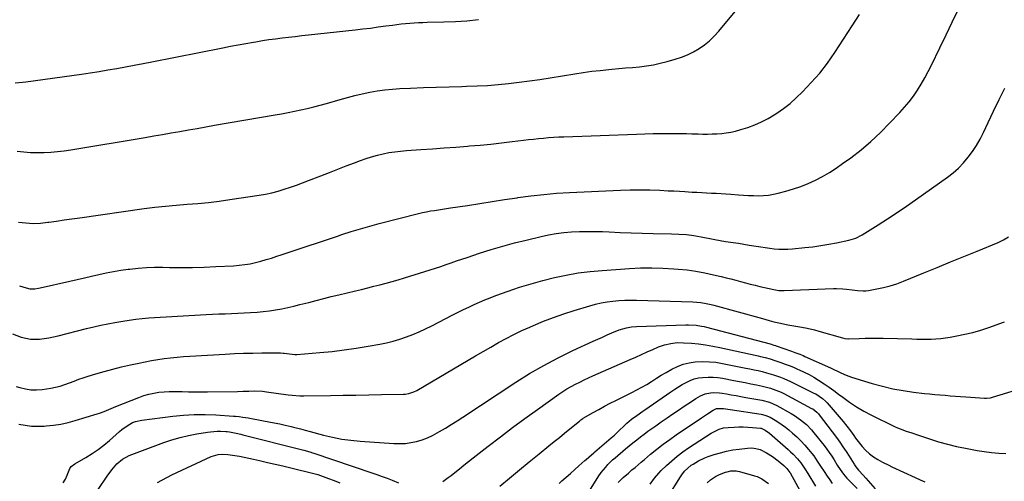
# Model space of a CAD drawing. Units: inches. Extents: x 1867978 to 1873294, y 384319 to 389707.
# Drawn here: x 1868653 to 1869262, y 385408 to 385693 of the extents above; entities that cross this region are included whole.
import ezdxf

# ---------------------------------------------------------------- set-up
doc = ezdxf.new("R2010")
doc.units = ezdxf.units.IN
doc.header["$MEASUREMENT"] = 0
doc.layers.add('7', color=7, linetype='Continuous')
doc.layers.add('8', color=7, linetype='Continuous')

msp = doc.modelspace()

# ---------------------------------------------------------------- linework, layer by layer
at = {"layer": '7', "color": 18}
for points in [[(1868651.76, 385611.53, 1818), (1868655.9, 385611.1, 1818), (1868660.06, 385610.81, 1818), (1868664.22, 385610.73, 1818), (1868668.39, 385610.79, 1818), (1868672.55, 385611.04, 1818), (1868676.71, 385611.39, 1818), (1868680.85, 385611.89, 1818), (1868684.98, 385612.5, 1818), (1868730.91, 385620.12, 1818), (1868736.28, 385621.02, 1818), (1868741.65, 385621.93, 1818), (1868747.01, 385622.86, 1818), (1868752.37, 385623.8, 1818), (1868757.73, 385624.75, 1818), (1868763.09, 385625.69, 1818), (1868768.45, 385626.63, 1818), (1868773.81, 385627.56, 1818), (1868811.26, 385634.04, 1818), (1868815.27, 385634.76, 1818), (1868819.27, 385635.52, 1818), (1868823.26, 385636.32, 1818), (1868827.25, 385637.16, 1818), (1868831.22, 385638.06, 1818), (1868835.18, 385639.02, 1818), (1868839.12, 385640.06, 1818), (1868843.04, 385641.15, 1818), (1868851.52, 385643.59, 1818), (1868856.07, 385644.84, 1818), (1868860.63, 385646.01, 1818), (1868865.23, 385647.05, 1818), (1868869.84, 385648.02, 1818), (1868874.48, 385648.82, 1818), (1868879.14, 385649.49, 1818), (1868883.82, 385649.94, 1818), (1868888.52, 385650.25, 1818), (1868895.1, 385650.54, 1818), (1868903.03, 385650.87, 1818), (1868910.96, 385651.16, 1818), (1868918.89, 385651.4, 1818), (1868926.82, 385651.6, 1818), (1868929.65, 385651.66, 1818), (1868936.16, 385651.89, 1818), (1868942.67, 385652.24, 1818), (1868949.17, 385652.75, 1818), (1868955.66, 385653.38, 1818), (1868962.14, 385654.14, 1818), (1868968.61, 385654.97, 1818), (1868975.06, 385655.91, 1818), (1868981.51, 385656.92, 1818), (1868996.67, 385659.42, 1818), (1869001.88, 385660.22, 1818), (1869007.1, 385660.94, 1818), (1869012.34, 385661.54, 1818), (1869017.59, 385662.05, 1818), (1869019.47, 385662.22, 1818), (1869023.79, 385662.6, 1818), (1869028.1, 385662.99, 1818), (1869032.42, 385663.4, 1818), (1869036.74, 385663.81, 1818), (1869041.04, 385664.34, 1818), (1869045.3, 385665.03, 1818), (1869049.53, 385665.94, 1818), (1869053.72, 385667, 1818), (1869058.72, 385668.41, 1818), (1869062.59, 385669.68, 1818), (1869066.37, 385671.17, 1818), (1869070, 385672.99, 1818), (1869073.53, 385675.01, 1818), (1869076.87, 385677.35, 1818), (1869080.03, 385679.88, 1818), (1869082.94, 385682.7, 1818), (1869085.68, 385685.71, 1818), (1869097.82, 385700.36, 1818)], [(1868653.28, 385528.46, 1822), (1868657.39, 385527.08, 1822), (1868659.5, 385526.59, 1822), (1868662.75, 385526.58, 1822), (1868664.91, 385526.88, 1822), (1868665.98, 385527.09, 1822), (1868684.35, 385531.29, 1822), (1868688.84, 385532.31, 1822), (1868693.34, 385533.34, 1822), (1868697.83, 385534.37, 1822), (1868702.32, 385535.4, 1822), (1868706.83, 385536.36, 1822), (1868711.35, 385537.23, 1822), (1868715.9, 385537.96, 1822), (1868720.46, 385538.6, 1822), (1868721.49, 385538.73, 1822), (1868726.58, 385539.27, 1822), (1868731.68, 385539.65, 1822), (1868736.8, 385539.82, 1822), (1868741.92, 385539.85, 1822), (1868745.98, 385539.78, 1822), (1868753.14, 385539.74, 1822), (1868760.3, 385539.79, 1822), (1868767.46, 385539.97, 1822), (1868774.61, 385540.26, 1822), (1868785.66, 385540.8, 1822), (1868789.08, 385541.07, 1822), (1868792.47, 385541.46, 1822), (1868795.84, 385542.06, 1822), (1868799.18, 385542.78, 1822), (1868802.5, 385543.64, 1822), (1868805.81, 385544.56, 1822), (1868809.09, 385545.55, 1822), (1868812.35, 385546.6, 1822), (1868814.95, 385547.48, 1822), (1868819.32, 385548.94, 1822), (1868823.69, 385550.39, 1822), (1868828.06, 385551.84, 1822), (1868832.44, 385553.28, 1822), (1868836.82, 385554.73, 1822), (1868841.19, 385556.18, 1822), (1868845.56, 385557.65, 1822), (1868849.92, 385559.12, 1822), (1868852.59, 385560.02, 1822), (1868858.31, 385561.89, 1822), (1868864.05, 385563.66, 1822), (1868869.83, 385565.31, 1822), (1868875.64, 385566.86, 1822), (1868899.98, 385573.07, 1822), (1868902.42, 385573.65, 1822), (1868904.88, 385574.18, 1822), (1868907.34, 385574.62, 1822), (1868909.82, 385575.01, 1822), (1868912.31, 385575.36, 1822), (1868914.79, 385575.72, 1822), (1868917.28, 385576.09, 1822), (1868919.76, 385576.47, 1822), (1868930.18, 385578.07, 1822), (1868937.87, 385579.25, 1822), (1868945.57, 385580.43, 1822), (1868953.26, 385581.62, 1822), (1868960.95, 385582.8, 1822), (1868961.46, 385582.88, 1822), (1868969.42, 385583.97, 1822), (1868977.4, 385584.9, 1822), (1868985.4, 385585.56, 1822), (1868993.42, 385586.05, 1822), (1869024.89, 385587.48, 1822), (1869030.96, 385587.66, 1822), (1869037.03, 385587.74, 1822), (1869043.1, 385587.64, 1822), (1869049.17, 385587.43, 1822), (1869054.4, 385587.18, 1822), (1869057.86, 385587.01, 1822), (1869061.31, 385586.82, 1822), (1869064.77, 385586.62, 1822), (1869069.13, 385586.35, 1822), (1869072.13, 385586.17, 1822), (1869075.13, 385586, 1822), (1869078.13, 385585.85, 1822), (1869081.14, 385585.72, 1822), (1869084.14, 385585.58, 1822), (1869087.14, 385585.41, 1822), (1869090.14, 385585.21, 1822), (1869093.14, 385584.99, 1822), (1869097.83, 385584.61, 1822), (1869100.93, 385584.4, 1822), (1869104.04, 385584.23, 1822), (1869107.15, 385584.13, 1822), (1869110.25, 385584.08, 1822), (1869113.35, 385584.18, 1822), (1869116.43, 385584.45, 1822), (1869119.47, 385584.95, 1822), (1869122.5, 385585.62, 1822), (1869127.15, 385586.83, 1822), (1869131.87, 385588.22, 1822), (1869136.51, 385589.79, 1822), (1869141.06, 385591.64, 1822), (1869145.53, 385593.67, 1822), (1869149.88, 385595.96, 1822), (1869154.14, 385598.4, 1822), (1869158.27, 385601.06, 1822), (1869162.3, 385603.87, 1822), (1869167.33, 385607.57, 1822), (1869173.66, 385612.51, 1822), (1869179.81, 385617.66, 1822), (1869185.68, 385623.12, 1822), (1869191.35, 385628.8, 1822), (1869197.63, 385635.42, 1822), (1869200.58, 385638.71, 1822), (1869203.4, 385642.11, 1822), (1869206.02, 385645.66, 1822), (1869208.51, 385649.32, 1822), (1869210.84, 385653.09, 1822), (1869213.07, 385656.91, 1822), (1869215.17, 385660.81, 1822), (1869217.19, 385664.76, 1822), (1869222.4, 385675.44, 1822), (1869226.25, 385683.4, 1822), (1869230.08, 385691.37, 1822), (1869233.85, 385699.36, 1822)], [(1868650.52, 385653.87, 1816), (1868654.96, 385654.2, 1816), (1868657.17, 385654.46, 1816), (1868691.54, 385659.27, 1816), (1868697, 385660.06, 1816), (1868702.46, 385660.91, 1816), (1868707.9, 385661.81, 1816), (1868713.34, 385662.76, 1816), (1868718.77, 385663.76, 1816), (1868724.2, 385664.77, 1816), (1868729.62, 385665.81, 1816), (1868735.04, 385666.86, 1816), (1868779.03, 385675.51, 1816), (1868783.76, 385676.42, 1816), (1868788.49, 385677.31, 1816), (1868793.22, 385678.17, 1816), (1868797.96, 385679, 1816), (1868799.37, 385679.25, 1816), (1868803.41, 385679.91, 1816), (1868807.46, 385680.53, 1816), (1868811.52, 385681.08, 1816), (1868815.59, 385681.59, 1816), (1868819.66, 385682.06, 1816), (1868823.73, 385682.53, 1816), (1868827.8, 385682.98, 1816), (1868831.87, 385683.43, 1816), (1868860.77, 385686.6, 1816), (1868865.52, 385687.14, 1816), (1868870.27, 385687.71, 1816), (1868875.02, 385688.33, 1816), (1868879.76, 385688.98, 1816), (1868883.92, 385689.56, 1816), (1868886.58, 385689.91, 1816), (1868889.24, 385690.23, 1816), (1868891.91, 385690.5, 1816), (1868894.59, 385690.73, 1816), (1868897.27, 385690.92, 1816), (1868899.95, 385691.08, 1816), (1868902.63, 385691.19, 1816), (1868905.31, 385691.27, 1816), (1868915.6, 385691.5, 1816), (1868922.79, 385691.78, 1816), (1868929.97, 385692.21, 1816), (1868937.13, 385692.87, 1816)], [(1868648.8, 385498.66, 1824), (1868654.32, 385496.73, 1824), (1868657.1, 385495.97, 1824), (1868659.91, 385495.46, 1824), (1868662.76, 385495.32, 1824), (1868665.65, 385495.44, 1824), (1868668.54, 385495.82, 1824), (1868671.42, 385496.27, 1824), (1868674.27, 385496.84, 1824), (1868677.12, 385497.49, 1824), (1868694.74, 385501.93, 1824), (1868699.09, 385502.97, 1824), (1868703.46, 385503.96, 1824), (1868707.84, 385504.85, 1824), (1868712.24, 385505.68, 1824), (1868717.08, 385506.54, 1824), (1868721.07, 385507.21, 1824), (1868725.08, 385507.8, 1824), (1868729.1, 385508.26, 1824), (1868733.14, 385508.57, 1824), (1868768.61, 385510.6, 1824), (1868772.52, 385510.8, 1824), (1868776.44, 385510.99, 1824), (1868780.37, 385511.15, 1824), (1868784.29, 385511.29, 1824), (1868788.21, 385511.44, 1824), (1868792.13, 385511.62, 1824), (1868796.05, 385511.84, 1824), (1868800.16, 385512.1, 1824), (1868803.99, 385512.45, 1824), (1868807.81, 385512.89, 1824), (1868811.6, 385513.49, 1824), (1868815.38, 385514.18, 1824), (1868819.15, 385514.98, 1824), (1868822.9, 385515.83, 1824), (1868826.64, 385516.74, 1824), (1868830.37, 385517.7, 1824), (1868832.13, 385518.16, 1824), (1868836.74, 385519.37, 1824), (1868841.36, 385520.55, 1824), (1868845.98, 385521.69, 1824), (1868850.61, 385522.82, 1824), (1868860.93, 385525.28, 1824), (1868864.74, 385526.19, 1824), (1868868.55, 385527.12, 1824), (1868872.36, 385528.07, 1824), (1868876.16, 385529.03, 1824), (1868879.95, 385530.03, 1824), (1868883.73, 385531.06, 1824), (1868887.5, 385532.14, 1824), (1868891.26, 385533.26, 1824), (1868903.99, 385537.14, 1824), (1868907.27, 385538.16, 1824), (1868910.54, 385539.22, 1824), (1868913.79, 385540.32, 1824), (1868917.03, 385541.46, 1824), (1868920.27, 385542.61, 1824), (1868923.52, 385543.74, 1824), (1868926.77, 385544.85, 1824), (1868930.02, 385545.95, 1824), (1868937.73, 385548.51, 1824), (1868944.88, 385550.78, 1824), (1868952.05, 385552.92, 1824), (1868959.29, 385554.86, 1824), (1868966.56, 385556.68, 1824), (1868975.74, 385558.84, 1824), (1868980.43, 385559.82, 1824), (1868985.14, 385560.64, 1824), (1868989.89, 385561.24, 1824), (1868994.66, 385561.67, 1824), (1868999.45, 385561.91, 1824), (1869004.24, 385562.03, 1824), (1869009.03, 385562, 1824), (1869013.82, 385561.85, 1824), (1869017.87, 385561.66, 1824), (1869024.69, 385561.37, 1824), (1869031.51, 385561.12, 1824), (1869038.33, 385560.92, 1824), (1869045.16, 385560.77, 1824), (1869056.44, 385560.57, 1824), (1869061.04, 385560.39, 1824), (1869065.63, 385559.99, 1824), (1869070.2, 385559.39, 1824), (1869074.73, 385558.59, 1824), (1869076.77, 385558.18, 1824), (1869080.06, 385557.55, 1824), (1869083.35, 385556.94, 1824), (1869086.64, 385556.39, 1824), (1869089.95, 385555.86, 1824), (1869094.65, 385555.15, 1824), (1869097.94, 385554.64, 1824), (1869101.24, 385554.11, 1824), (1869104.53, 385553.57, 1824), (1869108.83, 385552.83, 1824), (1869111.62, 385552.38, 1824), (1869114.41, 385551.96, 1824), (1869117.2, 385551.61, 1824), (1869120, 385551.29, 1824), (1869122.81, 385551.08, 1824), (1869125.62, 385550.98, 1824), (1869128.42, 385551.06, 1824), (1869131.23, 385551.25, 1824), (1869138.91, 385551.99, 1824), (1869143.85, 385552.55, 1824), (1869148.77, 385553.21, 1824), (1869153.66, 385554.03, 1824), (1869158.54, 385554.95, 1824), (1869166.07, 385556.49, 1824), (1869170.38, 385557.77, 1824), (1869174.39, 385559.79, 1824), (1869184.26, 385566.02, 1824), (1869190.12, 385569.78, 1824), (1869195.94, 385573.6, 1824), (1869201.7, 385577.52, 1824), (1869207.41, 385581.5, 1824), (1869227.08, 385595.45, 1824), (1869230.63, 385598.2, 1824), (1869233.99, 385601.15, 1824), (1869237.07, 385604.38, 1824), (1869239.98, 385607.8, 1824), (1869242.62, 385611.44, 1824), (1869245.09, 385615.19, 1824), (1869247.31, 385619.09, 1824), (1869249.35, 385623.09, 1824), (1869252.25, 385629.24, 1824), (1869255.65, 385636.38, 1824), (1869259.09, 385643.49, 1824), (1869262.6, 385650.58, 1824)], [(1868651.16, 385466.22, 1826), (1868653.42, 385465.51, 1826), (1868656.84, 385464.69, 1826), (1868660.27, 385464.17, 1826), (1868663.75, 385464.12, 1826), (1868667.25, 385464.38, 1826), (1868672.54, 385465.14, 1826), (1868675.52, 385465.68, 1826), (1868678.45, 385466.38, 1826), (1868681.32, 385467.3, 1826), (1868684.15, 385468.38, 1826), (1868686.96, 385469.53, 1826), (1868689.8, 385470.61, 1826), (1868692.67, 385471.6, 1826), (1868695.57, 385472.52, 1826), (1868700.35, 385473.95, 1826), (1868705.67, 385475.47, 1826), (1868711.01, 385476.92, 1826), (1868716.38, 385478.25, 1826), (1868721.77, 385479.5, 1826), (1868727.04, 385480.66, 1826), (1868730.94, 385481.47, 1826), (1868734.85, 385482.22, 1826), (1868738.78, 385482.86, 1826), (1868742.72, 385483.44, 1826), (1868746.68, 385483.93, 1826), (1868750.64, 385484.35, 1826), (1868754.6, 385484.69, 1826), (1868758.58, 385484.96, 1826), (1868780.45, 385486.2, 1826), (1868786.13, 385486.48, 1826), (1868791.81, 385486.7, 1826), (1868797.5, 385486.83, 1826), (1868803.18, 385486.9, 1826), (1868813.75, 385486.94, 1826), (1868814.56, 385486.93, 1826), (1868816.18, 385486.83, 1826), (1868816.98, 385486.73, 1826), (1868821.88, 385486.06, 1826), (1868823.51, 385485.92, 1826), (1868824.33, 385485.92, 1826), (1868824.73, 385485.95, 1826), (1868838.99, 385487.11, 1826), (1868846.51, 385487.84, 1826), (1868854.01, 385488.72, 1826), (1868861.48, 385489.81, 1826), (1868868.93, 385491.05, 1826), (1868876.09, 385492.35, 1826), (1868880.26, 385493.22, 1826), (1868884.4, 385494.22, 1826), (1868888.48, 385495.43, 1826), (1868892.52, 385496.78, 1826), (1868896.5, 385498.3, 1826), (1868900.43, 385499.93, 1826), (1868904.3, 385501.72, 1826), (1868908.13, 385503.6, 1826), (1868921.29, 385510.43, 1826), (1868924.52, 385512.08, 1826), (1868927.77, 385513.69, 1826), (1868931.03, 385515.27, 1826), (1868934.31, 385516.81, 1826), (1868937.62, 385518.29, 1826), (1868940.96, 385519.71, 1826), (1868944.33, 385521.04, 1826), (1868947.72, 385522.3, 1826), (1868955.42, 385525.06, 1826), (1868962.49, 385527.46, 1826), (1868969.61, 385529.69, 1826), (1868976.81, 385531.68, 1826), (1868984.05, 385533.5, 1826), (1868991.36, 385535.01, 1826), (1868998.7, 385536.3, 1826), (1869006.09, 385537.23, 1826), (1869013.52, 385537.92, 1826), (1869030.51, 385539.09, 1826), (1869037.36, 385539.42, 1826), (1869044.22, 385539.53, 1826), (1869051.08, 385539.34, 1826), (1869057.93, 385538.95, 1826), (1869060.59, 385538.74, 1826), (1869066.09, 385538.17, 1826), (1869071.57, 385537.43, 1826), (1869077, 385536.43, 1826), (1869082.41, 385535.26, 1826), (1869087.17, 385534.11, 1826), (1869090.17, 385533.37, 1826), (1869093.17, 385532.61, 1826), (1869096.16, 385531.82, 1826), (1869099.15, 385531.01, 1826), (1869102.14, 385530.21, 1826), (1869105.13, 385529.43, 1826), (1869108.14, 385528.69, 1826), (1869111.15, 385527.98, 1826), (1869119.69, 385526.02, 1826), (1869122.91, 385525.51, 1826), (1869126.17, 385525.42, 1826), (1869156.65, 385526.65, 1826), (1869158.57, 385526.68, 1826), (1869162.4, 385526.53, 1826), (1869164.74, 385526.29, 1826), (1869168.13, 385525.86, 1826), (1869171.51, 385525.4, 1826), (1869174.89, 385525.19, 1826), (1869176.58, 385525.3, 1826), (1869178.26, 385525.51, 1826), (1869183.39, 385526.41, 1826), (1869187.6, 385527.29, 1826), (1869191.76, 385528.35, 1826), (1869195.84, 385529.68, 1826), (1869199.86, 385531.18, 1826), (1869212.58, 385536.41, 1826), (1869220.78, 385539.77, 1826), (1869228.98, 385543.13, 1826), (1869237.19, 385546.49, 1826), (1869245.4, 385549.83, 1826), (1869258.41, 385555.13, 1826), (1869261.71, 385556.72, 1826), (1869264.78, 385558.71, 1826)], [(1868652.71, 385442.9, 1828), (1868656.61, 385442.19, 1828), (1868660.53, 385441.71, 1828), (1868664.48, 385441.57, 1828), (1868668.44, 385441.67, 1828), (1868669.66, 385441.75, 1828), (1868674.22, 385442.22, 1828), (1868678.74, 385442.89, 1828), (1868683.2, 385443.86, 1828), (1868687.63, 385445.04, 1828), (1868701.26, 385449.17, 1828), (1868702.73, 385449.65, 1828), (1868705.62, 385450.74, 1828), (1868709.87, 385452.62, 1828), (1868712.74, 385453.8, 1828), (1868726.98, 385459.43, 1828), (1868730.02, 385460.5, 1828), (1868733.1, 385461.4, 1828), (1868736.25, 385462.05, 1828), (1868739.43, 385462.55, 1828), (1868742.65, 385462.84, 1828), (1868745.87, 385463.05, 1828), (1868749.1, 385463.12, 1828), (1868752.33, 385463.09, 1828), (1868753.76, 385463.05, 1828), (1868757.71, 385462.96, 1828), (1868761.66, 385462.9, 1828), (1868765.61, 385462.89, 1828), (1868769.56, 385462.92, 1828), (1868787.99, 385463.14, 1828), (1868791.49, 385463.2, 1828), (1868795, 385463.3, 1828), (1868798.5, 385463.38, 1828), (1868803.43, 385463.17, 1828), (1868805.87, 385462.89, 1828), (1868819.32, 385461.04, 1828), (1868821.76, 385460.73, 1828), (1868826.66, 385460.34, 1828), (1868829.12, 385460.32, 1828), (1868845.48, 385460.59, 1828), (1868853.38, 385460.73, 1828), (1868861.27, 385460.87, 1828), (1868869.17, 385461.01, 1828), (1868877.07, 385461.15, 1828), (1868890.64, 385461.41, 1828), (1868891.74, 385461.47, 1828), (1868893.92, 385461.78, 1828), (1868897.07, 385462.76, 1828), (1868899.04, 385463.75, 1828), (1868930.63, 385482.4, 1828), (1868935.31, 385485.14, 1828), (1868939.99, 385487.87, 1828), (1868944.7, 385490.56, 1828), (1868949.41, 385493.25, 1828), (1868954.17, 385495.84, 1828), (1868958.98, 385498.32, 1828), (1868963.87, 385500.66, 1828), (1868968.8, 385502.9, 1828), (1868971.12, 385503.9, 1828), (1868977.29, 385506.45, 1828), (1868983.52, 385508.86, 1828), (1868989.83, 385511.05, 1828), (1868996.19, 385513.09, 1828), (1869005.89, 385516.01, 1828), (1869009.43, 385516.97, 1828), (1869012.99, 385517.8, 1828), (1869016.59, 385518.44, 1828), (1869020.22, 385518.94, 1828), (1869023.87, 385519.26, 1828), (1869027.53, 385519.48, 1828), (1869031.19, 385519.55, 1828), (1869034.86, 385519.52, 1828), (1869069.6, 385518.5, 1828), (1869074.55, 385518.08, 1828), (1869077.82, 385517.53, 1828), (1869081.06, 385516.81, 1828), (1869082.67, 385516.4, 1828), (1869112.81, 385508.13, 1828), (1869116.94, 385506.99, 1828), (1869119.7, 385506.22, 1828), (1869123.87, 385505.22, 1828), (1869128.43, 385504.28, 1828), (1869130.89, 385503.8, 1828), (1869133.35, 385503.38, 1828), (1869135.83, 385502.97, 1828), (1869139.34, 385502.38, 1828), (1869142.13, 385501.82, 1828), (1869144.91, 385501.15, 1828), (1869147.67, 385500.41, 1828), (1869162.14, 385496.24, 1828), (1869163.56, 385495.9, 1828), (1869165.5, 385495.7, 1828), (1869165.99, 385495.7, 1828), (1869172.48, 385495.9, 1828), (1869176.21, 385495.99, 1828), (1869179.94, 385496.03, 1828), (1869183.68, 385496.01, 1828), (1869187.41, 385495.96, 1828), (1869205.18, 385495.53, 1828), (1869208.14, 385495.48, 1828), (1869211.11, 385495.45, 1828), (1869214.07, 385495.45, 1828), (1869217.03, 385495.48, 1828), (1869219.99, 385495.59, 1828), (1869222.93, 385495.81, 1828), (1869225.86, 385496.17, 1828), (1869228.79, 385496.63, 1828), (1869232.98, 385497.39, 1828), (1869237.97, 385498.42, 1828), (1869242.91, 385499.6, 1828), (1869247.79, 385501.02, 1828), (1869252.63, 385502.58, 1828), (1869262.47, 385506.03, 1828)], [(1868914.98, 385407.54, 1832), (1868918.41, 385409.95, 1832), (1868920.08, 385411.23, 1832), (1868922.45, 385413.09, 1832), (1868925.28, 385415.33, 1832), (1868928.11, 385417.56, 1832), (1868930.95, 385419.79, 1832), (1868933.79, 385422.01, 1832), (1868943.07, 385429.26, 1832), (1868950.6, 385435.06, 1832), (1868958.17, 385440.78, 1832), (1868965.82, 385446.4, 1832), (1868973.52, 385451.96, 1832), (1868986.77, 385461.38, 1832), (1868989.25, 385463.06, 1832), (1868991.77, 385464.66, 1832), (1868994.36, 385466.15, 1832), (1868997, 385467.57, 1832), (1868999.68, 385468.9, 1832), (1869002.37, 385470.21, 1832), (1869005.09, 385471.47, 1832), (1869007.82, 385472.7, 1832), (1869030.83, 385482.81, 1832), (1869034.36, 385484.37, 1832), (1869037.9, 385485.92, 1832), (1869041.43, 385487.48, 1832), (1869044.97, 385489.05, 1832), (1869048.41, 385490.57, 1832), (1869052.11, 385491.94, 1832), (1869055.94, 385492.83, 1832), (1869059.86, 385493.25, 1832), (1869063.8, 385493.21, 1832), (1869068.73, 385492.85, 1832), (1869073.16, 385492.44, 1832), (1869077.56, 385491.89, 1832), (1869081.94, 385491.16, 1832), (1869086.3, 385490.3, 1832), (1869109.95, 385485.08, 1832), (1869111.44, 385484.74, 1832), (1869114.42, 385484.02, 1832), (1869117.38, 385483.23, 1832), (1869120.3, 385482.32, 1832), (1869124.08, 385481, 1832), (1869126.67, 385480.05, 1832), (1869129.25, 385479.06, 1832), (1869131.81, 385478.01, 1832), (1869134.35, 385476.92, 1832), (1869135.48, 385476.42, 1832), (1869138.55, 385475, 1832), (1869141.56, 385473.49, 1832), (1869144.51, 385471.85, 1832), (1869147.42, 385470.12, 1832), (1869150.93, 385467.86, 1832), (1869153.95, 385465.81, 1832), (1869156.91, 385463.67, 1832), (1869159.81, 385461.47, 1832), (1869162.33, 385459.5, 1832), (1869166.56, 385456.4, 1832), (1869170.9, 385453.5, 1832), (1869175.42, 385450.88, 1832), (1869180.06, 385448.45, 1832), (1869194.47, 385441.48, 1832), (1869196.19, 385440.69, 1832), (1869197.93, 385439.95, 1832), (1869201.49, 385438.64, 1832), (1869205.09, 385437.45, 1832), (1869208.68, 385436.24, 1832), (1869216.02, 385433.76, 1832), (1869221.52, 385432.04, 1832), (1869227.06, 385430.47, 1832), (1869232.66, 385429.13, 1832), (1869238.3, 385427.95, 1832), (1869245.45, 385426.61, 1832), (1869249.89, 385425.89, 1832), (1869254.34, 385425.31, 1832), (1869258.82, 385424.95, 1832), (1869263.31, 385424.73, 1832)], [(1868950.23, 385404.47, 1834), (1868956.29, 385409.55, 1834), (1868962.36, 385414.6, 1834), (1868968.48, 385419.61, 1834), (1868974.62, 385424.59, 1834), (1868980.64, 385429.44, 1834), (1868983.88, 385432.06, 1834), (1868987.12, 385434.69, 1834), (1868990.35, 385437.33, 1834), (1868993.58, 385439.97, 1834), (1868999.46, 385444.8, 1834), (1868999.75, 385445.03, 1834), (1869000.32, 385445.49, 1834), (1869001.51, 385446.34, 1834), (1869001.83, 385446.53, 1834), (1869008.04, 385450.11, 1834), (1869011.48, 385452.04, 1834), (1869014.95, 385453.93, 1834), (1869018.46, 385455.76, 1834), (1869021.98, 385457.53, 1834), (1869031.9, 385462.4, 1834), (1869035.03, 385464.01, 1834), (1869038.11, 385465.69, 1834), (1869041.14, 385467.48, 1834), (1869044.13, 385469.34, 1834), (1869047.1, 385471.23, 1834), (1869050.09, 385473.08, 1834), (1869053.12, 385474.88, 1834), (1869056.71, 385476.94, 1834), (1869060.12, 385478.59, 1834), (1869063.63, 385479.92, 1834), (1869067.28, 385480.79, 1834), (1869071.02, 385481.34, 1834), (1869075.77, 385481.56, 1834), (1869079.88, 385481.5, 1834), (1869083.97, 385481.09, 1834), (1869088.05, 385480.45, 1834), (1869102.47, 385477.56, 1834), (1869104.98, 385477.05, 1834), (1869107.49, 385476.51, 1834), (1869109.99, 385475.95, 1834), (1869112.49, 385475.38, 1834), (1869115.28, 385474.69, 1834), (1869119.6, 385473.43, 1834), (1869123.85, 385471.94, 1834), (1869125.94, 385471.1, 1834), (1869130.04, 385469.24, 1834), (1869144.54, 385462.11, 1834), (1869145.67, 385461.52, 1834), (1869147.85, 385460.21, 1834), (1869149.9, 385458.72, 1834), (1869151.78, 385457.02, 1834), (1869152.65, 385456.1, 1834), (1869157.77, 385450.27, 1834), (1869160.18, 385447.45, 1834), (1869162.55, 385444.59, 1834), (1869164.84, 385441.66, 1834), (1869167.07, 385438.7, 1834), (1869169.17, 385435.84, 1834), (1869170.33, 385434.28, 1834), (1869172.7, 385431.2, 1834), (1869174.32, 385429.16, 1834), (1869176.46, 385426.76, 1834), (1869178.83, 385424.6, 1834), (1869181.4, 385422.67, 1834), (1869184.14, 385420.99, 1834), (1869186.96, 385419.45, 1834), (1869190.79, 385417.51, 1834), (1869192.73, 385416.59, 1834), (1869207.24, 385409.91, 1834), (1869210.22, 385408.53, 1834), (1869213.18, 385407.14, 1834)], [(1868986.88, 385406.21, 1836), (1868988.66, 385407.76, 1836), (1868991.31, 385410.09, 1836), (1868993.96, 385412.42, 1836), (1868996.59, 385414.77, 1836), (1868999.23, 385417.12, 1836), (1869002.95, 385420.46, 1836), (1869003.72, 385421.14, 1836), (1869005.25, 385422.51, 1836), (1869008.35, 385425.2, 1836), (1869009.13, 385425.86, 1836), (1869019.23, 385434.34, 1836), (1869021.11, 385436, 1836), (1869022.91, 385437.73, 1836), (1869024.69, 385439.49, 1836), (1869026.48, 385441.24, 1836), (1869028.85, 385443.5, 1836), (1869031.8, 385445.94, 1836), (1869035, 385448.27, 1836), (1869038.69, 385450.86, 1836), (1869039.92, 385451.71, 1836), (1869056.12, 385462.92, 1836), (1869058.41, 385464.46, 1836), (1869060.73, 385465.94, 1836), (1869063.09, 385467.35, 1836), (1869065.49, 385468.71, 1836), (1869067.96, 385469.86, 1836), (1869070.49, 385470.8, 1836), (1869073.13, 385471.41, 1836), (1869075.82, 385471.81, 1836), (1869079.18, 385471.96, 1836), (1869082.12, 385471.93, 1836), (1869085.04, 385471.66, 1836), (1869087.96, 385471.23, 1836), (1869094.9, 385469.93, 1836), (1869098.44, 385469.25, 1836), (1869101.98, 385468.56, 1836), (1869105.52, 385467.85, 1836), (1869109.05, 385467.13, 1836), (1869112.7, 385466.37, 1836), (1869114.4, 385465.99, 1836), (1869117.77, 385465.07, 1836), (1869121.07, 385463.94, 1836), (1869124.27, 385462.56, 1836), (1869125.83, 385461.78, 1836), (1869143.08, 385452.64, 1836), (1869143.76, 385452.25, 1836), (1869146.26, 385450.37, 1836), (1869147.34, 385449.23, 1836), (1869147.83, 385448.62, 1836), (1869158.41, 385434.55, 1836), (1869160.48, 385431.73, 1836), (1869162.49, 385428.87, 1836), (1869164.43, 385425.96, 1836), (1869166.32, 385423.02, 1836), (1869169.34, 385418.2, 1836), (1869169.69, 385417.65, 1836), (1869170.42, 385416.56, 1836), (1869172.01, 385414.51, 1836), (1869175, 385411.34, 1836), (1869176.68, 385409.48, 1836), (1869182.5, 385402.92, 1836)], [(1869005.39, 385401.12, 1838), (1869011.89, 385411.52, 1838), (1869012.08, 385411.83, 1838), (1869012.92, 385413.04, 1838), (1869015.8, 385416.4, 1838), (1869017.17, 385417.9, 1838), (1869020.05, 385420.74, 1838), (1869021.58, 385422.08, 1838), (1869028.1, 385427.57, 1838), (1869030.36, 385429.45, 1838), (1869032.63, 385431.32, 1838), (1869034.92, 385433.16, 1838), (1869037.22, 385434.98, 1838), (1869039.55, 385436.77, 1838), (1869041.9, 385438.53, 1838), (1869044.28, 385440.25, 1838), (1869046.69, 385441.94, 1838), (1869050.12, 385444.31, 1838), (1869053.67, 385446.75, 1838), (1869057.22, 385449.18, 1838), (1869060.77, 385451.6, 1838), (1869064.33, 385454.01, 1838), (1869068.72, 385456.97, 1838), (1869071.51, 385458.75, 1838), (1869074.37, 385460.4, 1838), (1869077.37, 385461.66, 1838), (1869080.57, 385462.26, 1838), (1869082.58, 385462.36, 1838), (1869086.11, 385462.21, 1838), (1869087.86, 385461.97, 1838), (1869090.37, 385461.54, 1838), (1869093.38, 385461.02, 1838), (1869096.38, 385460.49, 1838), (1869099.38, 385459.96, 1838), (1869102.39, 385459.42, 1838), (1869112.31, 385457.63, 1838), (1869117.13, 385456.41, 1838), (1869121.68, 385454.42, 1838), (1869130.53, 385449.48, 1838), (1869132.52, 385448.29, 1838), (1869136.33, 385445.65, 1838), (1869139.87, 385442.65, 1838), (1869143.08, 385439.32, 1838), (1869144.57, 385437.54, 1838), (1869150.79, 385429.62, 1838), (1869152.42, 385427.46, 1838), (1869154.01, 385425.27, 1838), (1869155.52, 385423.03, 1838), (1869156.99, 385420.76, 1838), (1869158.96, 385417.6, 1838), (1869160.83, 385414.78, 1838), (1869162.81, 385412.05, 1838), (1869164.99, 385409.48, 1838), (1869166.15, 385408.26, 1838), (1869171.3, 385403.15, 1838)], [(1869043.29, 385405.73, 1842), (1869045.88, 385409.42, 1842), (1869048.62, 385412.67, 1842), (1869050.1, 385414.19, 1842), (1869053.34, 385417.32, 1842), (1869056.56, 385420.26, 1842), (1869059.9, 385423.08, 1842), (1869063.39, 385425.69, 1842), (1869066.98, 385428.18, 1842), (1869080.93, 385437.23, 1842), (1869083.37, 385438.63, 1842), (1869085.95, 385439.75, 1842), (1869088.64, 385440.52, 1842), (1869091.42, 385440.89, 1842), (1869095.19, 385441.11, 1842), (1869098.01, 385441.21, 1842), (1869100.83, 385441.23, 1842), (1869103.64, 385441.11, 1842), (1869106.45, 385440.91, 1842), (1869111.58, 385440.43, 1842), (1869111.83, 385440.4, 1842), (1869114.45, 385439.2, 1842), (1869117.13, 385437.22, 1842), (1869128.57, 385427.28, 1842), (1869130.12, 385425.87, 1842), (1869131.62, 385424.42, 1842), (1869134.45, 385421.35, 1842), (1869136.41, 385419.02, 1842), (1869137.74, 385417.18, 1842), (1869138.95, 385415.25, 1842), (1869140.74, 385412.34, 1842), (1869145.48, 385404.61, 1842)], [(1868701.93, 385402.58, 1832), (1868707.41, 385410.77, 1832), (1868710.23, 385414.63, 1832), (1868713.35, 385418.26, 1832), (1868716.92, 385421.31, 1832), (1868721.1, 385423.46, 1832), (1868742.49, 385431.48, 1832), (1868747.51, 385433.19, 1832), (1868752.58, 385434.7, 1832), (1868757.73, 385435.91, 1832), (1868762.94, 385436.92, 1832), (1868769.4, 385437.97, 1832), (1868771.42, 385438.23, 1832), (1868775.48, 385438.48, 1832), (1868777.51, 385438.46, 1832), (1868780.87, 385438.32, 1832), (1868781.59, 385438.27, 1832), (1868783.02, 385438.07, 1832), (1868787.21, 385437.24, 1832), (1868789.99, 385436.62, 1832), (1868791.37, 385436.28, 1832), (1868828.23, 385426.95, 1832), (1868829.12, 385426.72, 1832), (1868832.67, 385425.72, 1832), (1868834.43, 385425.17, 1832), (1868835.3, 385424.88, 1832), (1868871.15, 385412.79, 1832), (1868874.3, 385411.7, 1832), (1868877.43, 385410.59, 1832), (1868880.55, 385409.42, 1832), (1868883.66, 385408.23, 1832), (1868887.58, 385406.72, 1832)], [(1868738.52, 385406.84, 1834), (1868747.46, 385411.6, 1834), (1868771.79, 385422.82, 1834), (1868773.17, 385423.37, 1834), (1868776.03, 385424.11, 1834), (1868779, 385424.37, 1834), (1868781.97, 385424.23, 1834), (1868786.31, 385423.56, 1834), (1868789.21, 385423.05, 1834), (1868792.11, 385422.5, 1834), (1868795, 385421.9, 1834), (1868797.88, 385421.27, 1834), (1868801.74, 385420.39, 1834), (1868806.55, 385419.28, 1834), (1868811.35, 385418.17, 1834), (1868816.15, 385417.03, 1834), (1868820.95, 385415.88, 1834), (1868835.32, 385412.4, 1834), (1868837.72, 385411.69, 1834), (1868844.27, 385409.33, 1834), (1868847.83, 385408.03, 1834), (1868851.38, 385406.68, 1834)], [(1869054.03, 385397.52, 1844), (1869062.03, 385410.41, 1844), (1869062.8, 385411.57, 1844), (1869064.51, 385413.76, 1844), (1869066.45, 385415.74, 1844), (1869068.61, 385417.47, 1844), (1869069.77, 385418.23, 1844), (1869073.12, 385420.17, 1844), (1869077.12, 385422.04, 1844), (1869079.19, 385422.83, 1844), (1869082.91, 385424.1, 1844), (1869086.67, 385425.25, 1844), (1869090.47, 385426.23, 1844), (1869094.33, 385426.96, 1844), (1869098.23, 385427.52, 1844), (1869103.43, 385428.1, 1844), (1869106.07, 385428.19, 1844), (1869108.68, 385427.88, 1844), (1869111.22, 385427.16, 1844), (1869115.14, 385425.18, 1844), (1869118.9, 385422.85, 1844), (1869122.44, 385420.21, 1844), (1869125.94, 385417.38, 1844), (1869126.44, 385416.96, 1844), (1869127.83, 385415.56, 1844), (1869129.61, 385413.03, 1844), (1869129.78, 385412.72, 1844), (1869138.03, 385397.75, 1844)], [(1869078.52, 385406.62, 1846), (1869080.47, 385408.39, 1846), (1869083.75, 385410.58, 1846), (1869086.15, 385411.69, 1846), (1869089.93, 385413.15, 1846), (1869090.96, 385413.5, 1846), (1869093.09, 385413.96, 1846), (1869096.36, 385414.03, 1846), (1869098.51, 385413.62, 1846), (1869107.85, 385411.02, 1846), (1869109.42, 385410.5, 1846), (1869112.42, 385409.14, 1846), (1869116.37, 385406.22, 1846)]]:
    msp.add_polyline3d(points, dxfattribs=at)
at = {"layer": '8', "color": 18}
for points in [[(1868652.68, 385567.74, 1820), (1868657.19, 385567.22, 1820), (1868661.7, 385566.98, 1820), (1868666.22, 385567.16, 1820), (1868670.73, 385567.62, 1820), (1868671.28, 385567.7, 1820), (1868676.07, 385568.42, 1820), (1868680.86, 385569.12, 1820), (1868685.66, 385569.81, 1820), (1868690.45, 385570.49, 1820), (1868730.4, 385576.09, 1820), (1868736.98, 385576.94, 1820), (1868743.58, 385577.69, 1820), (1868750.2, 385578.3, 1820), (1868756.82, 385578.81, 1820), (1868763.45, 385579.33, 1820), (1868770.06, 385579.95, 1820), (1868776.65, 385580.74, 1820), (1868783.23, 385581.64, 1820), (1868801.51, 385584.37, 1820), (1868805.44, 385585.06, 1820), (1868809.33, 385585.87, 1820), (1868813.18, 385586.88, 1820), (1868816.99, 385588.01, 1820), (1868820.77, 385589.28, 1820), (1868824.54, 385590.59, 1820), (1868828.28, 385591.97, 1820), (1868832, 385593.4, 1820), (1868839.64, 385596.4, 1820), (1868844.84, 385598.44, 1820), (1868850.05, 385600.47, 1820), (1868855.27, 385602.48, 1820), (1868860.49, 385604.48, 1820), (1868864.1, 385605.86, 1820), (1868867.54, 385607.08, 1820), (1868871.01, 385608.19, 1820), (1868874.53, 385609.14, 1820), (1868878.08, 385609.99, 1820), (1868881.66, 385610.67, 1820), (1868885.26, 385611.25, 1820), (1868888.88, 385611.67, 1820), (1868892.51, 385611.99, 1820), (1868901.5, 385612.57, 1820), (1868908.72, 385613.06, 1820), (1868915.93, 385613.57, 1820), (1868923.14, 385614.12, 1820), (1868930.35, 385614.7, 1820), (1868931.54, 385614.79, 1820), (1868938.15, 385615.38, 1820), (1868944.76, 385616.01, 1820), (1868951.36, 385616.72, 1820), (1868957.95, 385617.49, 1820), (1868964.92, 385618.33, 1820), (1868968.03, 385618.7, 1820), (1868971.14, 385619.05, 1820), (1868974.25, 385619.39, 1820), (1868977.36, 385619.7, 1820), (1868980.48, 385619.98, 1820), (1868983.6, 385620.22, 1820), (1868986.72, 385620.4, 1820), (1868989.85, 385620.55, 1820), (1869034.79, 385622.19, 1820), (1869039.93, 385622.35, 1820), (1869045.07, 385622.47, 1820), (1869050.22, 385622.53, 1820), (1869055.36, 385622.55, 1820), (1869059.11, 385622.55, 1820), (1869062.38, 385622.53, 1820), (1869065.66, 385622.48, 1820), (1869068.93, 385622.4, 1820), (1869072.91, 385622.27, 1820), (1869075.83, 385622.19, 1820), (1869078.74, 385622.17, 1820), (1869081.66, 385622.21, 1820), (1869084.58, 385622.29, 1820), (1869087.48, 385622.51, 1820), (1869090.36, 385622.86, 1820), (1869093.21, 385623.39, 1820), (1869096.05, 385624.05, 1820), (1869099.29, 385624.93, 1820), (1869103.67, 385626.28, 1820), (1869107.96, 385627.84, 1820), (1869112.13, 385629.72, 1820), (1869116.2, 385631.8, 1820), (1869117.18, 385632.35, 1820), (1869121.56, 385635.02, 1820), (1869125.78, 385637.92, 1820), (1869129.76, 385641.13, 1820), (1869133.58, 385644.56, 1820), (1869137.48, 385648.34, 1820), (1869142.93, 385653.99, 1820), (1869148.12, 385659.86, 1820), (1869152.9, 385666.06, 1820), (1869157.41, 385672.48, 1820), (1869168.21, 385688.99, 1820), (1869172.67, 385696.01, 1820)], [(1868680.23, 385406.56, 1830), (1868681.57, 385408.9, 1830), (1868682.75, 385411.34, 1830), (1868684.42, 385415.39, 1830), (1868685.25, 385416.76, 1830), (1868687.33, 385418.44, 1830), (1868694.28, 385422.32, 1830), (1868698.13, 385424.65, 1830), (1868701.87, 385427.14, 1830), (1868705.43, 385429.88, 1830), (1868708.88, 385432.78, 1830), (1868715.04, 385438.35, 1830), (1868716.55, 385439.62, 1830), (1868719.75, 385441.93, 1830), (1868723.19, 385443.83, 1830), (1868725, 385444.56, 1830), (1868728.81, 385445.42, 1830), (1868748.06, 385447.83, 1830), (1868754.68, 385448.46, 1830), (1868761.31, 385448.85, 1830), (1868767.95, 385448.87, 1830), (1868774.6, 385448.63, 1830), (1868785.62, 385447.92, 1830), (1868786.76, 385447.84, 1830), (1868789.04, 385447.59, 1830), (1868791.3, 385447.27, 1830), (1868794.68, 385446.7, 1830), (1868804.12, 385445.02, 1830), (1868807.47, 385444.4, 1830), (1868810.81, 385443.74, 1830), (1868814.14, 385443.04, 1830), (1868817.46, 385442.3, 1830), (1868821.12, 385441.45, 1830), (1868822.61, 385441.09, 1830), (1868827.04, 385439.91, 1830), (1868829.98, 385439.08, 1830), (1868832.93, 385438.28, 1830), (1868841.17, 385436.09, 1830), (1868846.8, 385434.77, 1830), (1868852.46, 385433.66, 1830), (1868858.17, 385432.89, 1830), (1868863.92, 385432.33, 1830), (1868884.82, 385430.92, 1830), (1868888.35, 385430.85, 1830), (1868891.85, 385431, 1830), (1868895.33, 385431.49, 1830), (1868898.78, 385432.2, 1830), (1868902.16, 385433.22, 1830), (1868905.47, 385434.42, 1830), (1868908.65, 385435.91, 1830), (1868912.98, 385438.29, 1830), (1868916.62, 385440.48, 1830), (1868920.25, 385442.71, 1830), (1868923.84, 385444.99, 1830), (1868927.41, 385447.3, 1830), (1868960.15, 385468.79, 1830), (1868968.7, 385474.14, 1830), (1868977.4, 385479.22, 1830), (1868986.32, 385483.91, 1830), (1868995.38, 385488.33, 1830), (1869007.91, 385494.1, 1830), (1869010.83, 385495.43, 1830), (1869013.75, 385496.74, 1830), (1869016.69, 385498.02, 1830), (1869019.64, 385499.27, 1830), (1869024.1, 385501.11, 1830), (1869028.64, 385502.42, 1830), (1869031.74, 385502.95, 1830), (1869034.88, 385503.2, 1830), (1869065.34, 385504.31, 1830), (1869066.96, 385504.33, 1830), (1869071.79, 385504.03, 1830), (1869074.99, 385503.52, 1830), (1869076.57, 385503.18, 1830), (1869078.14, 385502.8, 1830), (1869117.37, 385492.47, 1830), (1869119.79, 385491.78, 1830), (1869120.74, 385491.46, 1830), (1869121.22, 385491.3, 1830), (1869130.57, 385487.99, 1830), (1869132.66, 385487.24, 1830), (1869135.78, 385486.06, 1830), (1869137.84, 385485.21, 1830), (1869138.86, 385484.77, 1830), (1869154.79, 385477.65, 1830), (1869156.41, 385476.91, 1830), (1869159.63, 385475.39, 1830), (1869161.23, 385474.6, 1830), (1869164.47, 385473.14, 1830), (1869167.82, 385471.95, 1830), (1869180.55, 385468.02, 1830), (1869186.87, 385466.26, 1830), (1869193.25, 385464.74, 1830), (1869199.7, 385463.58, 1830), (1869206.2, 385462.67, 1830), (1869212.89, 385461.92, 1830), (1869216.09, 385461.58, 1830), (1869219.28, 385461.25, 1830), (1869222.48, 385460.97, 1830), (1869225.68, 385460.7, 1830), (1869228.88, 385460.45, 1830), (1869232.08, 385460.21, 1830), (1869235.28, 385459.99, 1830), (1869238.48, 385459.77, 1830), (1869250.07, 385459, 1830), (1869251.31, 385458.98, 1830), (1869253.77, 385459.24, 1830), (1869254.97, 385459.54, 1830), (1869276.59, 385466.11, 1830)], [(1869023.44, 385406.89, 1840), (1869026.57, 385409.82, 1840), (1869029.78, 385412.66, 1840), (1869031.98, 385414.56, 1840), (1869033.9, 385416.19, 1840), (1869035.83, 385417.82, 1840), (1869037.76, 385419.45, 1840), (1869039.69, 385421.07, 1840), (1869043.48, 385424.25, 1840), (1869047.36, 385427.39, 1840), (1869051.3, 385430.45, 1840), (1869055.33, 385433.39, 1840), (1869059.43, 385436.25, 1840), (1869075, 385446.74, 1840), (1869076.21, 385447.55, 1840), (1869078.63, 385449.17, 1840), (1869082.29, 385451.55, 1840), (1869084.25, 385452.52, 1840), (1869088.61, 385452.52, 1840), (1869092.67, 385451.9, 1840), (1869111.94, 385448.99, 1840), (1869112.68, 385448.86, 1840), (1869114.84, 385448.31, 1840), (1869117.55, 385447.1, 1840), (1869120.66, 385445.27, 1840), (1869122.81, 385443.92, 1840), (1869124.92, 385442.5, 1840), (1869126.95, 385440.97, 1840), (1869128.92, 385439.36, 1840), (1869131.25, 385437.37, 1840), (1869133.88, 385435, 1840), (1869136.42, 385432.54, 1840), (1869138.83, 385429.94, 1840), (1869141.15, 385427.26, 1840), (1869143.22, 385424.74, 1840), (1869144.4, 385423.23, 1840), (1869146.63, 385420.1, 1840), (1869148.68, 385416.86, 1840), (1869150.77, 385413.63, 1840), (1869152.72, 385410.71, 1840), (1869154.28, 385408.48, 1840), (1869155.88, 385406.29, 1840)]]:
    msp.add_polyline3d(points, dxfattribs=at)

doc.saveas('drawing.dxf')
